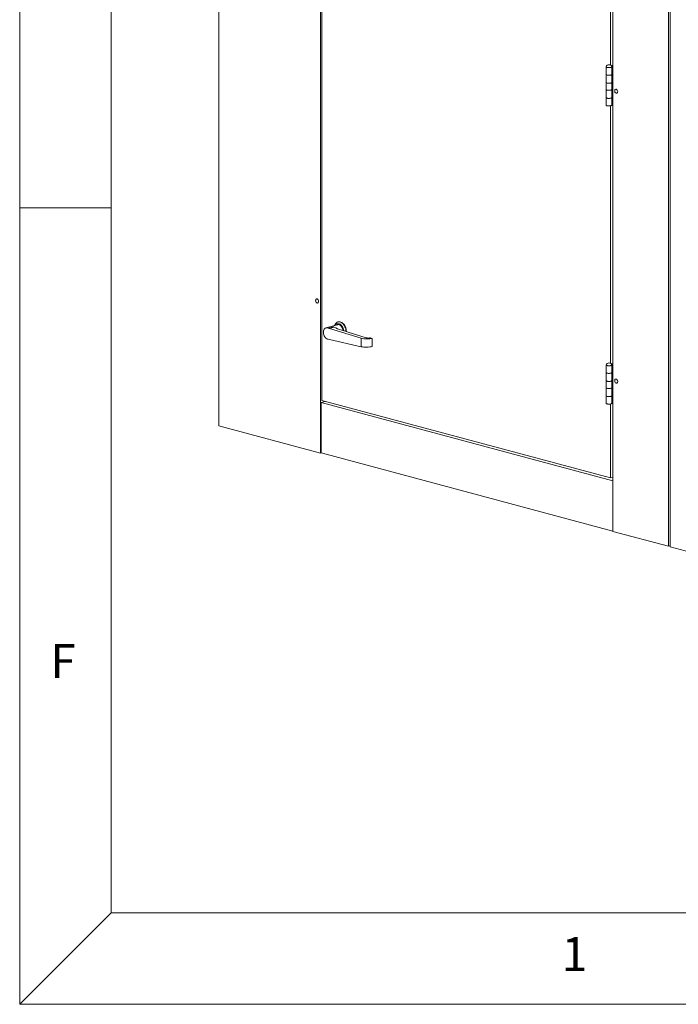
# Model space of a CAD drawing. Units: millimetres. Extents: x 0 to 420, y 0 to 297.
# Drawn here: x 5 to 41, y 5 to 59 of the extents above; entities that cross this region are included whole.
import ezdxf

# ---------------------------------------------------------------- set-up
doc = ezdxf.new("R2010")
doc.units = ezdxf.units.MM
doc.styles.add('SLDTEXTSTYLE0', font='TXT', dxfattribs={"width": 0.75})

msp = doc.modelspace()

# ---------------------------------------------------------------- linework, layer by layer
at = {"color": 9, "linetype": 'Continuous', "lineweight": 0}
for p, q in [((5, 292), (5, 5)), ((10, 287), (10, 10)), ((10, 48.5), (5, 48.5)), ((5, 5), (10, 10)), ((10, 10), (262.0001, 10)), ((5, 5), (221.6045, 5))]:
    msp.add_line(p, q, dxfattribs=at)
at = {"color": 7, "linetype": 'Continuous', "lineweight": 15}
for p, q in [((15.861, 93.8319), (15.861, 36.5866)), ((21.4168, 92.3434), (21.4168, 35.0982)), ((37.3772, 30.8222), (37.3772, 88.0674)), ((40.4077, 87.2664), (40.4077, 30.0103)), ((40.5087, 87.2285), (40.5087, 29.9832)), ((21.4976, 64.5992), (21.4976, 37.9668)), ((37.256, 56.2831), (37.256, 60.3773)), ((37.0079, 56.1942), (37.0079, 56.1915)), ((37.0079, 56.1915), (37.0079, 55.7786)), ((37.3772, 56.2808), (37.287, 56.2566)), ((37.3772, 56.2591), (37.3012, 56.2388)), ((37.3207, 55.7726), (37.3207, 56.1855)), ((37.3222, 56.1915), (37.3222, 56.1942)), ((37.3772, 56.2375), (37.3368, 56.2266)), ((37.3772, 55.8029), (37.3772, 56.2158)), ((37.0079, 55.7786), (37.0079, 55.3381)), ((37.3222, 55.3381), (37.3222, 55.7751)), ((37.3368, 55.7873), (37.3368, 55.3733)), ((37.3772, 55.3625), (37.3772, 55.8029)), ((37.0079, 55.3381), (37.0079, 54.9527)), ((37.0079, 54.9527), (37.0079, 54.5123)), ((37.3207, 54.9468), (37.3207, 55.3322)), ((37.3222, 54.5123), (37.3222, 54.9493)), ((37.3368, 55.3733), (37.3772, 55.3625)), ((37.3368, 54.9615), (37.3368, 54.5475)), ((37.3772, 54.9771), (37.3772, 55.3625)), ((37.3772, 54.5367), (37.3772, 54.9771)), ((37.0079, 54.5123), (37.0079, 54.0994)), ((37.3207, 54.0935), (37.3207, 54.5064)), ((37.3368, 54.5475), (37.3772, 54.5367)), ((37.3772, 54.1238), (37.3772, 54.5367)), ((37.256, 40.0009), (37.256, 54.0651)), ((22.3445, 42.1113), (21.7182, 41.9435)), ((21.8375, 41.9287), (22.109, 42.0015)), ((21.9058, 41.9104), (22.1585, 41.9781)), ((22.3895, 42.2668), (22.3693, 42.2614)), ((21.9058, 41.9104), (21.8375, 41.9287)), ((23.6391, 41.3758), (21.9058, 41.9104)), ((23.9123, 41.4021), (22.5785, 41.8136)), ((21.9058, 41.3048), (21.8375, 41.3232)), ((21.9058, 41.3048), (23.6391, 40.9108)), ((23.6391, 40.9108), (23.6391, 41.3758)), ((24.2452, 41.3635), (24.1442, 41.3946)), ((24.2452, 40.9231), (24.2452, 41.3635)), ((37.0079, 39.912), (37.0079, 39.9093)), ((37.0079, 39.9093), (37.0079, 39.4964)), ((37.3772, 39.9986), (37.287, 39.9744)), ((37.3772, 39.9769), (37.3012, 39.9566)), ((37.3207, 39.4904), (37.3207, 39.9033)), ((37.3222, 39.9093), (37.3222, 39.912)), ((37.3772, 39.9553), (37.3368, 39.9444)), ((37.3772, 39.5207), (37.3772, 39.9336)), ((37.0079, 39.4964), (37.0079, 39.0559)), ((37.3222, 39.0559), (37.3222, 39.4929)), ((37.3368, 39.5051), (37.3368, 39.0911)), ((37.3772, 39.0803), (37.3772, 39.5207)), ((37.0079, 39.0559), (37.0079, 38.6705)), ((37.3207, 38.6646), (37.3207, 39.05)), ((37.3368, 39.0911), (37.3772, 39.0803)), ((37.3772, 38.6949), (37.3772, 39.0803)), ((37.0079, 38.6705), (37.0079, 38.2301)), ((37.0079, 38.2301), (37.0079, 37.8172)), ((37.3207, 37.8113), (37.3207, 38.2242)), ((37.3222, 38.2301), (37.3222, 38.6671)), ((37.3368, 38.6793), (37.3368, 38.2653)), ((37.3368, 38.2653), (37.3772, 38.2545)), ((37.3772, 38.2545), (37.3772, 38.6949)), ((37.3772, 37.8416), (37.3772, 38.2545)), ((21.6737, 37.9197), (21.4471, 37.859)), ((37.3772, 33.5911), (21.4471, 37.859)), ((21.4471, 37.859), (21.4471, 35.1063)), ((21.4976, 37.9668), (37.256, 33.745)), ((37.256, 33.745), (37.256, 37.7829)), ((15.861, 36.5866), (21.4168, 35.0982)), ((21.4471, 35.1063), (21.4168, 35.0982)), ((21.4471, 35.1063), (37.3772, 30.8384)), ((37.256, 33.745), (37.3772, 33.7775)), ((37.3772, 30.8222), (40.4077, 30.0103)), ((40.4077, 30.0103), (40.5087, 30.0374)), ((40.5087, 29.9832), (43.5392, 29.1713))]:
    msp.add_line(p, q, dxfattribs=at)
at = {"color": 7, "linetype": 'Continuous', "lineweight": 15, "flags": 128}
for points in [[(37.0086, 56.198), (37.0079, 56.1942), (37.0133, 56.1833), (37.029, 56.1732), (37.054, 56.1644), (37.0865, 56.1578), (37.1244, 56.1535), (37.1651, 56.1521), (37.2058, 56.1535), (37.2437, 56.1578), (37.2762, 56.1644), (37.3012, 56.1732), (37.3169, 56.1833), (37.3222, 56.1942), (37.3216, 56.198)], [(37.0079, 56.1915), (37.0133, 56.1806), (37.029, 56.1704), (37.054, 56.1617), (37.0865, 56.155), (37.1244, 56.1508), (37.1651, 56.1494), (37.2058, 56.1508), (37.2437, 56.155), (37.2762, 56.1617), (37.3012, 56.1704), (37.3169, 56.1806), (37.3222, 56.1915)], [(37.3207, 56.1855), (37.31, 56.1752), (37.29, 56.1659), (37.2619, 56.1583), (37.2275, 56.1528), (37.1891, 56.1499), (37.1492, 56.1496), (37.1103, 56.152), (37.0749, 56.157), (37.0453, 56.1642), (37.0235, 56.1732), (37.0109, 56.1833), (37.0079, 56.1915)], [(37.3368, 56.2266), (37.3228, 56.2226), (37.3128, 56.2192)], [(37.0079, 55.7786), (37.0109, 55.7704), (37.0235, 55.7603), (37.0453, 55.7513), (37.0749, 55.7441), (37.1103, 55.7391), (37.1492, 55.7367), (37.1891, 55.737), (37.2275, 55.7399), (37.2619, 55.7454), (37.29, 55.753), (37.31, 55.7623), (37.3207, 55.7726)], [(37.3222, 55.7786), (37.3179, 55.7688), (37.3038, 55.7587), (37.2806, 55.75), (37.25, 55.7431), (37.2139, 55.7385), (37.1746, 55.7365), (37.1348, 55.7372), (37.0968, 55.7406), (37.0633, 55.7465), (37.0364, 55.7544), (37.0178, 55.7639), (37.0088, 55.7743), (37.0079, 55.7786)], [(37.3207, 55.3322), (37.31, 55.3218), (37.29, 55.3126), (37.2619, 55.305), (37.2275, 55.2995), (37.1891, 55.2965), (37.1492, 55.2962), (37.1103, 55.2987), (37.0749, 55.3037), (37.0453, 55.3109), (37.0235, 55.3198), (37.0109, 55.33), (37.0079, 55.3381)], [(37.0079, 55.3381), (37.0088, 55.3339), (37.0178, 55.3234), (37.0364, 55.314), (37.0633, 55.306), (37.0968, 55.3002), (37.1348, 55.2968), (37.1746, 55.2961), (37.2139, 55.2981), (37.25, 55.3027), (37.2806, 55.3096), (37.3038, 55.3183), (37.3179, 55.3283), (37.3222, 55.3381)], [(37.0079, 54.9527), (37.0109, 54.9446), (37.0235, 54.9345), (37.0453, 54.9255), (37.0749, 54.9183), (37.1103, 54.9133), (37.1492, 54.9109), (37.1891, 54.9111), (37.2275, 54.9141), (37.2619, 54.9196), (37.29, 54.9272), (37.31, 54.9365), (37.3207, 54.9468)], [(37.3222, 54.9527), (37.3179, 54.943), (37.3038, 54.9329), (37.2806, 54.9242), (37.25, 54.9173), (37.2139, 54.9127), (37.1746, 54.9107), (37.1348, 54.9114), (37.0968, 54.9148), (37.0633, 54.9207), (37.0364, 54.9286), (37.0178, 54.9381), (37.0088, 54.9485), (37.0079, 54.9527)], [(37.3368, 55.3733), (37.3228, 55.3692), (37.3222, 55.3691)], [(37.4782, 54.8812), (37.4818, 54.8478), (37.4923, 54.8154), (37.5087, 54.787), (37.5295, 54.765), (37.553, 54.7514), (37.577, 54.7474), (37.5995, 54.7534), (37.6183, 54.7688), (37.6319, 54.7923), (37.639, 54.8218), (37.639, 54.8546), (37.6319, 54.8878), (37.6183, 54.9186), (37.5995, 54.9441), (37.577, 54.9621), (37.553, 54.971), (37.5295, 54.97), (37.5087, 54.9592), (37.4923, 54.9395), (37.4818, 54.9127), (37.4782, 54.8812)], [(37.3207, 54.5064), (37.31, 54.496), (37.29, 54.4868), (37.2619, 54.4792), (37.2275, 54.4737), (37.1891, 54.4707), (37.1492, 54.4704), (37.1103, 54.4729), (37.0749, 54.4778), (37.0453, 54.4851), (37.0235, 54.494), (37.0109, 54.5042), (37.0079, 54.5123)], [(37.0079, 54.5123), (37.0088, 54.5081), (37.0178, 54.4976), (37.0364, 54.4881), (37.0633, 54.4802), (37.0968, 54.4744), (37.1348, 54.471), (37.1746, 54.4703), (37.2139, 54.4723), (37.25, 54.4769), (37.2806, 54.4838), (37.3038, 54.4925), (37.3179, 54.5025), (37.3222, 54.5123)], [(37.3368, 54.5475), (37.3228, 54.5434), (37.3222, 54.5432)], [(37.3207, 54.0935), (37.31, 54.0831), (37.29, 54.0739), (37.2619, 54.0662), (37.2275, 54.0608), (37.1891, 54.0578), (37.1492, 54.0575), (37.1103, 54.06), (37.0749, 54.0649), (37.0453, 54.0722), (37.0235, 54.0811), (37.0109, 54.0913), (37.0079, 54.0994)], [(21.1542, 43.4266), (21.1578, 43.3932), (21.1682, 43.3608), (21.1846, 43.3324), (21.2055, 43.3104), (21.2289, 43.2968), (21.253, 43.2928), (21.2754, 43.2988), (21.2942, 43.3142), (21.3078, 43.3377), (21.3149, 43.3671), (21.3149, 43.4), (21.3078, 43.4332), (21.2942, 43.464), (21.2754, 43.4895), (21.253, 43.5075), (21.2289, 43.5164), (21.2055, 43.5154), (21.1846, 43.5046), (21.1682, 43.4849), (21.1578, 43.4581), (21.1542, 43.4266)], [(21.8375, 41.9287), (21.7965, 41.9438), (21.7557, 41.9486), (21.7163, 41.943), (21.6798, 41.9272), (21.6473, 41.9017), (21.6199, 41.8674), (21.5985, 41.8253), (21.5838, 41.777), (21.5763, 41.7239), (21.5763, 41.6679), (21.5838, 41.6109), (21.5985, 41.5547), (21.6199, 41.5012), (21.6473, 41.4521), (21.6798, 41.4092), (21.7163, 41.3738), (21.7557, 41.3471), (21.7965, 41.3301), (21.8375, 41.3232)], [(22.1894, 42.0698), (22.1963, 42.089), (22.2205, 42.1395), (22.2506, 42.1829), (22.286, 42.2182), (22.3259, 42.2446), (22.3695, 42.2615), (22.4156, 42.2685), (22.4634, 42.2655), (22.5117, 42.2526), (22.5595, 42.23), (22.6057, 42.1982), (22.6492, 42.158), (22.6891, 42.1102), (22.7245, 42.0559), (22.7547, 41.9964), (22.7788, 41.9329), (22.7965, 41.8669), (22.8072, 41.7999), (22.8108, 41.7419)], [(22.6874, 41.78), (22.686, 41.7931), (22.6754, 41.8533), (22.6579, 41.912), (22.6342, 41.9679), (22.6048, 42.0192), (22.5706, 42.0647), (22.5325, 42.1031), (22.4914, 42.1332), (22.4487, 42.1544), (22.4053, 42.166), (22.3625, 42.1678), (22.3215, 42.1596), (22.2833, 42.1417), (22.2491, 42.1145), (22.2197, 42.0789), (22.2189, 42.0777)], [(22.6495, 41.7917), (22.6441, 41.8271), (22.6299, 41.8824), (22.6092, 41.9352), (22.5826, 41.9837), (22.5511, 42.0265), (22.5155, 42.0621), (22.4771, 42.0894), (22.4371, 42.1075), (22.3967, 42.1159), (22.3574, 42.1142), (22.3445, 42.1113)], [(22.831, 41.7357), (22.831, 41.7387), (22.8274, 41.8053), (22.8167, 41.8723), (22.799, 41.9383), (22.7749, 42.0018), (22.7447, 42.0613), (22.7093, 42.1156), (22.6694, 42.1634), (22.6259, 42.2036), (22.5797, 42.2354), (22.5319, 42.258), (22.4836, 42.2709), (22.4358, 42.2739), (22.3897, 42.2669), (22.3895, 42.2668)], [(37.0086, 39.9158), (37.0079, 39.912), (37.0133, 39.9011), (37.029, 39.891), (37.054, 39.8822), (37.0865, 39.8756), (37.1244, 39.8713), (37.1651, 39.8699), (37.2058, 39.8713), (37.2437, 39.8756), (37.2762, 39.8822), (37.3012, 39.891), (37.3169, 39.9011), (37.3222, 39.912), (37.3216, 39.9158)], [(37.0079, 39.9093), (37.0133, 39.8984), (37.029, 39.8882), (37.054, 39.8795), (37.0865, 39.8728), (37.1244, 39.8686), (37.1651, 39.8672), (37.2058, 39.8686), (37.2437, 39.8728), (37.2762, 39.8795), (37.3012, 39.8882), (37.3169, 39.8984), (37.3222, 39.9093)], [(37.3207, 39.9033), (37.31, 39.893), (37.29, 39.8837), (37.2619, 39.8761), (37.2275, 39.8706), (37.1891, 39.8677), (37.1492, 39.8674), (37.1103, 39.8698), (37.0749, 39.8748), (37.0453, 39.882), (37.0235, 39.891), (37.0109, 39.9011), (37.0079, 39.9093)], [(37.3368, 39.9444), (37.3228, 39.9404), (37.3128, 39.937)], [(37.0079, 39.4964), (37.0109, 39.4882), (37.0235, 39.4781), (37.0453, 39.4691), (37.0749, 39.4619), (37.1103, 39.4569), (37.1492, 39.4545), (37.1891, 39.4548), (37.2275, 39.4577), (37.2619, 39.4632), (37.29, 39.4708), (37.31, 39.4801), (37.3207, 39.4904)], [(37.3222, 39.4964), (37.3179, 39.4866), (37.3038, 39.4766), (37.2806, 39.4678), (37.25, 39.4609), (37.2139, 39.4563), (37.1746, 39.4543), (37.1348, 39.455), (37.0968, 39.4584), (37.0633, 39.4643), (37.0364, 39.4722), (37.0178, 39.4817), (37.0088, 39.4921), (37.0079, 39.4964)], [(37.3207, 39.05), (37.31, 39.0397), (37.29, 39.0304), (37.2619, 39.0228), (37.2275, 39.0173), (37.1891, 39.0143), (37.1492, 39.014), (37.1103, 39.0165), (37.0749, 39.0215), (37.0453, 39.0287), (37.0235, 39.0376), (37.0109, 39.0478), (37.0079, 39.0559)], [(37.0079, 39.0559), (37.0088, 39.0517), (37.0178, 39.0412), (37.0364, 39.0318), (37.0633, 39.0238), (37.0968, 39.018), (37.1348, 39.0146), (37.1746, 39.0139), (37.2139, 39.0159), (37.25, 39.0205), (37.2806, 39.0274), (37.3038, 39.0361), (37.3179, 39.0461), (37.3222, 39.0559)], [(37.3368, 39.0911), (37.3228, 39.087), (37.3222, 39.0869)], [(37.4782, 39.0532), (37.4818, 39.0198), (37.4923, 38.9874), (37.5087, 38.959), (37.5295, 38.937), (37.553, 38.9234), (37.577, 38.9194), (37.5995, 38.9254), (37.6183, 38.9408), (37.6319, 38.9643), (37.639, 38.9937), (37.639, 39.0266), (37.6319, 39.0598), (37.6183, 39.0906), (37.5995, 39.1161), (37.577, 39.1341), (37.553, 39.143), (37.5295, 39.142), (37.5087, 39.1312), (37.4923, 39.1115), (37.4818, 39.0847), (37.4782, 39.0532)], [(37.0079, 38.6705), (37.0109, 38.6624), (37.0235, 38.6523), (37.0453, 38.6433), (37.0749, 38.6361), (37.1103, 38.6311), (37.1492, 38.6287), (37.1891, 38.6289), (37.2275, 38.6319), (37.2619, 38.6374), (37.29, 38.645), (37.31, 38.6543), (37.3207, 38.6646)], [(37.3222, 38.6705), (37.3179, 38.6608), (37.3038, 38.6507), (37.2806, 38.642), (37.25, 38.6351), (37.2139, 38.6305), (37.1746, 38.6285), (37.1348, 38.6292), (37.0968, 38.6326), (37.0633, 38.6385), (37.0364, 38.6464), (37.0178, 38.6559), (37.0088, 38.6663), (37.0079, 38.6705)], [(37.3207, 38.2242), (37.31, 38.2138), (37.29, 38.2046), (37.2619, 38.197), (37.2275, 38.1915), (37.1891, 38.1885), (37.1492, 38.1882), (37.1103, 38.1907), (37.0749, 38.1956), (37.0453, 38.2029), (37.0235, 38.2118), (37.0109, 38.222), (37.0079, 38.2301)], [(37.0079, 38.2301), (37.0088, 38.2259), (37.0178, 38.2154), (37.0364, 38.2059), (37.0633, 38.198), (37.0968, 38.1922), (37.1348, 38.1888), (37.1746, 38.1881), (37.2139, 38.1901), (37.25, 38.1947), (37.2806, 38.2016), (37.3038, 38.2103), (37.3179, 38.2203), (37.3222, 38.2301)], [(37.3368, 38.2653), (37.3228, 38.2612), (37.3222, 38.2611)], [(37.3207, 37.8113), (37.31, 37.8009), (37.29, 37.7917), (37.2619, 37.7841), (37.2275, 37.7786), (37.1891, 37.7756), (37.1492, 37.7753), (37.1103, 37.7778), (37.0749, 37.7827), (37.0453, 37.79), (37.0235, 37.7989), (37.0109, 37.8091), (37.0079, 37.8172)]]:
    msp.add_lwpolyline(points, dxfattribs=at)
at = {"color": 7, "linetype": 'Continuous', "lineweight": 15}
for centre, radius, start, end in [((37.1651, 56.1452), 0.1652, 18.65076, 161.34924), ((37.3905, 56.1231), 0.0937, 98.14768, 138.2191), ((37.3905, 55.7102), 0.0937, 98.14768, 138.2191), ((37.3905, 55.2698), 0.0937, 98.14768, 138.2191), ((37.3905, 54.8844), 0.0937, 98.14768, 138.2191), ((37.3905, 54.444), 0.0937, 98.14768, 138.2191), ((37.3905, 54.0311), 0.0937, 98.14768, 138.2191), ((22.8413, 43.4872), 1.6563, 243.76141, 245.65367), ((37.1651, 39.863), 0.1652, 18.65076, 161.34924), ((37.3905, 39.8409), 0.0937, 98.14768, 138.2191), ((37.3905, 39.428), 0.0937, 98.14768, 138.2191), ((37.3905, 38.9876), 0.0937, 98.14768, 138.2191), ((37.3905, 38.6022), 0.0937, 98.14768, 138.2191), ((37.3905, 38.1618), 0.0937, 98.14768, 138.2191), ((37.3905, 37.7489), 0.0937, 98.14768, 138.2191)]:
    msp.add_arc(centre, radius, start, end, dxfattribs=at)
for centre, major_axis, ratio, start_param, end_param in [((24.5118, 42.3315), (2.7341, -0.0605), 0.2880585, 3.6820745, 3.9333604), ((24.0335, 41.4346), (0.1714, -0.0038), 0.2880585, 3.9333604, 5.4207266), ((23.9422, 41.457), (0.4286, -0.0095), 0.2880585, 3.9333604, 5.5041567), ((23.9422, 40.992), (0.4286, 0.0093), 0.247526, 3.9216441, 5.4924405)]:
    msp.add_ellipse(centre, major_axis=major_axis, ratio=ratio, start_param=start_param, end_param=end_param, dxfattribs=at)

# ---------------------------------------------------------------- texts
at = {"color": 7, "linetype": 'Continuous', "lineweight": 0, "char_height": 1.8521, "attachment_point": 1, "style": 'SLDTEXTSTYLE0'}
for s, insert in [('F', (6.6667, 24.668)), ('1', (34.5833, 8.668))]:
    msp.add_mtext(s, dxfattribs=dict(at, insert=insert))

doc.saveas('drawing.dxf')
